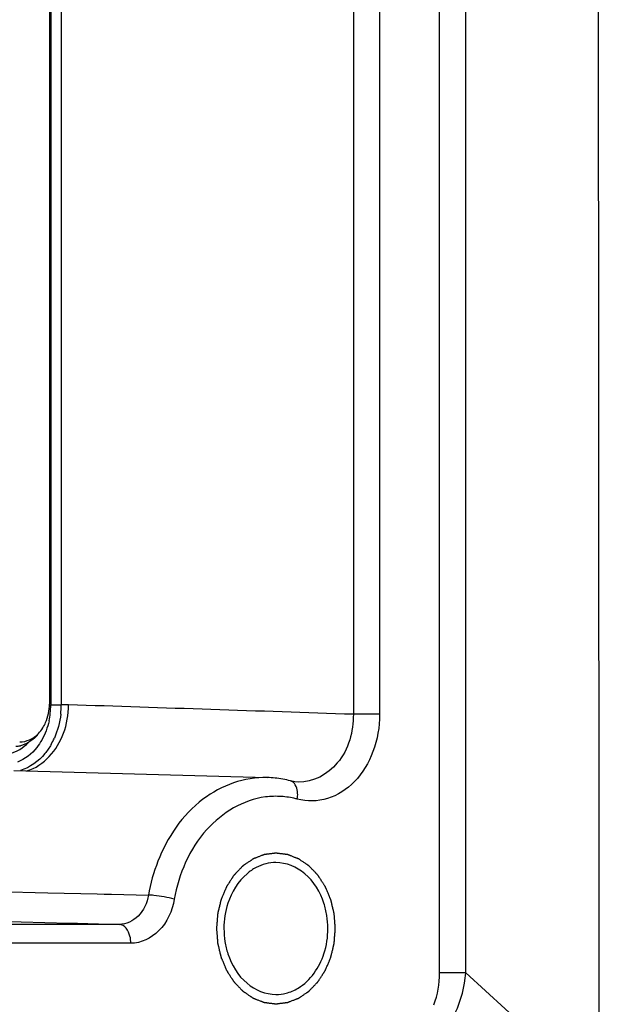
# Paper-space layout '13000549_1' of a CAD drawing. Units: millimetres. Extents: x 0 to 297, y 0 to 210.
# Drawn here: x 236 to 238, y 118 to 121 of the extents above; entities that cross this region are included whole.
import ezdxf

# ---------------------------------------------------------------- set-up
doc = ezdxf.new("R2010")
doc.units = ezdxf.units.MM
doc.header["$LTSCALE"] = 16.335
doc.layers.get('0').update_dxf_attribs({"linetype": 'CONTINUOUS'})

psp = doc.layouts.new('13000549_1')

# ---------------------------------------------------------------- linework, layer by layer
at = {"color": 9, "linetype": 'CONTINUOUS'}
for p, q in [((237.28717, 118.17514), (237.28717, 129.01545)), ((237.3777, 118.17514), (237.3777, 129.01545)), ((236.98998, 127.72928), (236.98998, 119.06731)), ((237.08052, 127.72928), (237.08052, 119.06731)), ((235.94634, 127.69645), (235.94634, 119.10013)), ((235.98255, 127.69645), (235.98255, 119.10013)), ((235.94634, 119.10013), (235.95211, 119.10013)), ((235.95211, 119.10013), (235.95857, 119.10014)), ((235.95857, 119.10014), (235.97769, 119.10013)), ((235.97769, 119.10013), (235.98255, 119.10013)), ((236.00738, 119.10013), (235.98255, 119.10013)), ((237.08052, 119.06731), (236.98998, 119.06731)), ((235.3043, 118.4668), (235.93627, 118.4518)), ((235.93627, 118.4518), (236.10677, 118.44777)), ((235.93627, 118.4518), (236.10677, 118.44777)), ((236.10677, 118.44777), (236.13032, 118.44722)), ((236.10677, 118.44777), (236.13033, 118.44721)), ((236.13032, 118.44722), (236.15592, 118.44661)), ((236.13033, 118.44721), (236.15592, 118.44661)), ((236.15592, 118.44661), (236.28308, 118.44362)), ((236.15592, 118.44661), (236.28308, 118.44362)), ((236.18319, 118.34241), (229.19346, 118.34241)), ((235.59999, 118.35865), (236.00702, 118.34731)), ((236.00702, 118.34731), (236.03826, 118.34644)), ((236.00702, 118.34731), (236.03827, 118.34644)), ((236.03826, 118.34644), (236.18319, 118.34241)), ((236.03827, 118.34644), (236.18319, 118.34241)), ((236.22251, 118.27742), (229.23278, 118.27742)), ((237.3777, 118.17514), (237.28717, 118.17514)), ((237.8381, 117.75591), (237.3777, 118.17514))]:
    psp.add_line(p, q, dxfattribs=at)
at = {"color": 7, "linetype": 'CONTINUOUS'}
for p, q in [((235.9417, 127.69441), (235.9417, 119.10217)), ((235.81864, 118.87406), (236.69271, 118.84928)), ((236.7733, 118.83753), (236.7733, 118.83753)), ((236.80082, 118.83342), (236.80057, 118.83343))]:
    psp.add_line(p, q, dxfattribs=at)
psp.add_lwpolyline([(236.80057, 118.83343), (236.78866, 118.83445), (236.7733, 118.83753)], dxfattribs=at)
at = {"color": 9, "linetype": 'CONTINUOUS'}
for centre, radius, start, end in [((235.68387, 119.10023), 0.26247, 353.67128, 359.97848), ((235.6875, 119.10021), 0.29505, 353.72619, 359.98477), ((235.68832, 119.09964), 0.25798, 347.71261, 353.69324), ((235.73205, 119.08617), 0.24812, 330.28554, 336.01819), ((236.76693, 118.81407), 0.02429, 63.92482, 74.81065), ((236.72278, 118.49917), 0.28522, 86.24063, 97.26653), ((236.72247, 118.49613), 0.28828, 76.18972, 86.21875), ((236.72217, 118.49493), 0.28951, 75.10274, 76.18921), ((236.89413, 118.33491), 0.62065, 158.71108, 169.91194)]:
    psp.add_arc(centre, radius, start, end, dxfattribs=at)
at = {"color": 7, "linetype": 'CONTINUOUS'}
for centre, radius, start, end in [((235.7997, 119.08037), 0.13121, 317.13253, 322.71793), ((235.82293, 119.04849), 0.09129, 271.628, 281.96374), ((236.6828, 118.50024), 0.34918, 83.92855, 88.37296), ((236.6825, 118.49761), 0.35182, 79.49814, 83.92489), ((236.68164, 118.4931), 0.35641, 75.09796, 79.4946), ((236.62608, 118.33024), 0.27587, 9.02178, 17.97087), ((236.61534, 118.3282), 0.28679, 0.01939, 9.08857), ((236.83038, 118.32839), 0.28679, 180.01939, 189.08857), ((236.81964, 118.32635), 0.27587, 189.02178, 197.97087)]:
    psp.add_arc(centre, radius, start, end, dxfattribs=at)
at = {"color": 9, "linetype": 'CONTINUOUS'}
for points in [[(237.8381, 117.75591), (237.83573, 121.51325), (237.83222, 125.27058), (237.82757, 129.02792)], [(235.99042, 119.00189), (236.00202, 119.03303), (236.00759, 119.0669), (236.00738, 119.10013)], [(236.98998, 119.06731), (236.66246, 119.07849), (236.33492, 119.08942), (236.00738, 119.10013)], [(235.94039, 119.04474), (235.93535, 119.02166), (235.92696, 118.99899), (235.91525, 118.97847)], [(235.98078, 119.06797), (235.97767, 119.03963), (235.97035, 119.01137), (235.95875, 118.98532)], [(235.94141, 118.92171), (235.96273, 118.94466), (235.97948, 118.97254), (235.99042, 119.00189)], [(235.80379, 118.93255), (235.82849, 118.93743), (235.85195, 118.95203), (235.86914, 118.97042)], [(235.86364, 118.87188), (235.89324, 118.88035), (235.92045, 118.89916), (235.94141, 118.92171)], [(237.26746, 118.06526), (237.28086, 118.09997), (237.28717, 118.13793), (237.28717, 118.17514)], [(237.34154, 118.03762), (237.36214, 118.08031), (237.37428, 118.12787), (237.3777, 118.17514)]]:
    psp.add_open_spline(points, degree=3, dxfattribs=at)
at = {"color": 7, "linetype": 'CONTINUOUS'}
for points, knots in [([(235.91901, 119.02059), (235.92271, 119.0264), (235.93604, 119.05161), (235.9417, 119.08062), (235.9417, 119.10217)], [0, 0, 0, 0, 0.2422418, 1, 1, 1, 1]), ([(235.83926, 118.97218), (235.85094, 118.97219), (235.87526, 118.97764), (235.89515, 118.99233), (235.90378, 119.00122)], [0, 0, 0, 0, 0.4854109, 1, 1, 1, 1]), ([(236.65425, 118.53847), (236.6432, 118.53266), (236.59915, 118.5025), (236.56979, 118.45388), (236.55723, 118.41535)], [0, 0, 0, 0, 0.2355251, 1, 1, 1, 1]), ([(236.88848, 118.41535), (236.87593, 118.45388), (236.83544, 118.52348), (236.75843, 118.55579), (236.72286, 118.55579)], [0, 0, 0, 0, 0.5325292, 1, 1, 1, 1]), ([(236.55723, 118.24123), (236.56979, 118.2027), (236.61028, 118.13311), (236.68728, 118.10079), (236.72286, 118.10079)], [0, 0, 0, 0, 0.5325292, 1, 1, 1, 1]), ([(236.75783, 118.10518), (236.77243, 118.10886), (236.83269, 118.13433), (236.87317, 118.19424), (236.88848, 118.24123)], [0, 0, 0, 0, 0.2335784, 1, 1, 1, 1])]:
    psp.add_open_spline(points, degree=3, knots=knots, dxfattribs=at)
at = {"color": 9, "linetype": 'CONTINUOUS'}
for points, knots in [([(237.08052, 119.06731), (237.08051, 119.02375), (237.06602, 118.93877), (237.00282, 118.83219), (236.90581, 118.76742), (236.83003, 118.76582), (236.7966, 118.77471)], [0, 0, 0, 0, 0.2803271, 0.5417361, 0.7773766, 1, 1, 1, 1]), ([(236.98998, 119.06731), (236.9902, 119.00843), (236.96085, 118.89375), (236.85054, 118.83172), (236.80082, 118.83342)], [0, 0, 0, 0, 0.5420259, 1, 1, 1, 1]), ([(235.91525, 118.97847), (235.9102, 118.96963), (235.88901, 118.93785), (235.85739, 118.91236), (235.83128, 118.90211)], [0, 0, 0, 0, 0.266283, 1, 1, 1, 1]), ([(235.94754, 118.96318), (235.9413, 118.95226), (235.91509, 118.91344), (235.87449, 118.8833), (235.84165, 118.8733)], [0, 0, 0, 0, 0.268091, 1, 1, 1, 1]), ([(236.69271, 118.84925), (236.61478, 118.85147), (236.44445, 118.78898), (236.34795, 118.64234), (236.31583, 118.56025)], [0, 0, 0, 0, 0.4693562, 1, 1, 1, 1]), ([(236.7966, 118.77471), (236.7977, 118.78136), (236.79947, 118.8026), (236.7913, 118.8292), (236.77761, 118.83589)], [0, 0, 0, 0, 0.3064687, 1, 1, 1, 1]), ([(236.6867, 118.7821), (236.61031, 118.77233), (236.45461, 118.67784), (236.38793, 118.5164), (236.37234, 118.42924)], [0, 0, 0, 0, 0.4651687, 1, 1, 1, 1]), ([(236.28308, 118.44362), (236.27843, 118.41698), (236.25742, 118.36729), (236.20657, 118.3424), (236.18319, 118.34241)], [0, 0, 0, 0, 0.5363114, 1, 1, 1, 1]), ([(236.37234, 118.42924), (236.34948, 118.43582), (236.31958, 118.44124), (236.28947, 118.44358), (236.28308, 118.44362)], [0, 0, 0, 0, 0.7882365, 1, 1, 1, 1]), ([(236.37234, 118.42924), (236.36519, 118.38927), (236.33358, 118.31496), (236.25749, 118.27742), (236.22251, 118.27742)], [0, 0, 0, 0, 0.5371842, 1, 1, 1, 1]), ([(236.22251, 118.27742), (236.22251, 118.28567), (236.2204, 118.31082), (236.2013, 118.34189), (236.18319, 118.34241)], [0, 0, 0, 0, 0.3130298, 1, 1, 1, 1])]:
    psp.add_open_spline(points, degree=3, knots=knots, dxfattribs=at)
at = {"color": 7, "linetype": 'CONTINUOUS'}
for points in [[(235.90378, 119.00122), (235.90951, 119.00711), (235.91461, 119.01366), (235.91901, 119.02059)], [(235.89587, 118.99111), (235.88163, 118.97579), (235.86231, 118.96352), (235.84186, 118.95918)], [(236.72286, 118.55579), (236.69927, 118.55579), (236.67513, 118.54945), (236.65425, 118.53847)], [(236.55723, 118.41535), (236.54813, 118.38742), (236.54359, 118.35767), (236.54359, 118.32829)], [(236.88848, 118.24123), (236.89758, 118.26916), (236.90213, 118.29892), (236.90213, 118.32829)], [(236.72286, 118.10079), (236.73461, 118.10079), (236.74644, 118.1023), (236.75783, 118.10518)]]:
    psp.add_open_spline(points, degree=3, dxfattribs=at)
at = {"color": 2, "linetype": 'CONTINUOUS'}
for points in [[(236.92774, 118.32829), (236.92742, 118.3325), (236.92677, 118.34092), (236.92595, 118.35144), (236.9253, 118.35986), (236.9249, 118.36512), (236.92457, 118.36932), (236.92433, 118.37248), (236.92412, 118.37511), (236.92399, 118.37695), (236.92389, 118.378), (236.92387, 118.3788), (236.92365, 118.37955), (236.92342, 118.38057), (236.92299, 118.38233), (236.9224, 118.38487), (236.92167, 118.3879), (236.92071, 118.39195), (236.91951, 118.39701), (236.91806, 118.40308), (236.91662, 118.40915), (236.91541, 118.41421), (236.91445, 118.41826), (236.91373, 118.4213), (236.91312, 118.42383), (236.91271, 118.4256), (236.91245, 118.42661), (236.91231, 118.42739), (236.91198, 118.42807), (236.9116, 118.42901), (236.91091, 118.43064), (236.90994, 118.43297), (236.90876, 118.43577), (236.9072, 118.4395), (236.90524, 118.44417), (236.9029, 118.44977), (236.90055, 118.45537), (236.89859, 118.46004), (236.89703, 118.46377), (236.89586, 118.46657), (236.89487, 118.4689), (236.8942, 118.47054), (236.89379, 118.47147), (236.89354, 118.4722), (236.8931, 118.47279), (236.89257, 118.47363), (236.89163, 118.47509), (236.89029, 118.47717), (236.88868, 118.47967), (236.88653, 118.483), (236.88384, 118.48716), (236.88062, 118.49216), (236.8774, 118.49715), (236.87471, 118.50132), (236.87257, 118.50465), (236.87122, 118.50673), (236.87015, 118.50839), (236.86934, 118.50964), (236.86868, 118.51069), (236.86813, 118.51151), (236.86776, 118.51217), (236.86724, 118.51263), (236.86661, 118.51332), (236.8658, 118.51415), (236.86484, 118.51516), (236.86355, 118.5165), (236.86194, 118.51818), (236.85936, 118.52086), (236.85615, 118.52422), (236.85228, 118.52824), (236.84842, 118.53227), (236.8452, 118.53563), (236.84263, 118.53831), (236.84102, 118.53999), (236.83973, 118.54133), (236.83876, 118.54233), (236.83796, 118.54318), (236.83731, 118.54384), (236.83685, 118.54439), (236.83628, 118.54471), (236.83555, 118.54523), (236.83463, 118.54585), (236.83353, 118.5466), (236.83206, 118.5476), (236.83023, 118.54884), (236.82729, 118.55084), (236.82362, 118.55334), (236.81921, 118.55634), (236.81481, 118.55933), (236.81114, 118.56183), (236.8082, 118.56383), (236.80637, 118.56508), (236.8049, 118.56608), (236.8038, 118.56683), (236.80288, 118.56746), (236.80214, 118.56794), (236.80161, 118.56837), (236.80099, 118.56855), (236.8002, 118.56887), (236.7992, 118.56925), (236.79801, 118.56972), (236.79642, 118.57034), (236.79442, 118.57111), (236.79124, 118.57234), (236.78725, 118.57389), (236.78247, 118.57574), (236.77769, 118.5776), (236.77371, 118.57914), (236.77052, 118.58038), (236.76853, 118.58115), (236.76694, 118.58177), (236.76574, 118.58224), (236.76475, 118.58262), (236.76405, 118.5829), (236.76365, 118.58304), (236.76336, 118.58318), (236.76304, 118.5832), (236.76262, 118.58326), (236.76188, 118.58335), (236.76082, 118.58348), (236.75956, 118.58364), (236.75787, 118.58386), (236.75576, 118.58412), (236.75239, 118.58455), (236.74817, 118.58509), (236.74311, 118.58573), (236.73804, 118.58637), (236.73383, 118.5869), (236.73045, 118.58733), (236.72834, 118.5876), (236.72665, 118.58781), (236.72539, 118.58797), (236.72433, 118.5881), (236.7236, 118.5882), (236.72318, 118.58825), (236.72286, 118.58831), (236.72255, 118.58825), (236.72213, 118.58821), (236.72141, 118.58811), (236.72037, 118.58798), (236.71913, 118.58783), (236.71747, 118.58762), (236.7154, 118.58736), (236.71208, 118.58695), (236.70794, 118.58644), (236.70296, 118.58582), (236.69799, 118.5852), (236.69384, 118.58468), (236.69052, 118.58427), (236.68845, 118.58401), (236.68679, 118.5838), (236.68555, 118.58365), (236.68451, 118.58352), (236.68379, 118.58343), (236.68337, 118.58337), (236.68306, 118.58336), (236.68276, 118.58322), (236.68236, 118.58308), (236.68167, 118.5828), (236.68067, 118.58242), (236.67947, 118.58197), (236.67788, 118.58135), (236.67589, 118.58059), (236.6727, 118.57937), (236.66871, 118.57784), (236.66392, 118.57601), (236.65914, 118.57417), (236.65515, 118.57265), (236.65196, 118.57142), (236.64997, 118.57066), (236.64837, 118.57005), (236.64718, 118.56959), (236.64618, 118.56922), (236.64539, 118.56889), (236.64477, 118.56872), (236.64424, 118.56829), (236.64349, 118.56781), (236.64258, 118.56718), (236.64147, 118.56644), (236.64, 118.56545), (236.63816, 118.56421), (236.63522, 118.56222), (236.63154, 118.55974), (236.62713, 118.55676), (236.62272, 118.55379), (236.61904, 118.5513), (236.6161, 118.54932), (236.61426, 118.54808), (236.61279, 118.54709), (236.61169, 118.54634), (236.61076, 118.54573), (236.61003, 118.54521), (236.60946, 118.54489), (236.60899, 118.54433), (236.60833, 118.54367), (236.60751, 118.54281), (236.60653, 118.54179), (236.60521, 118.54042), (236.60357, 118.53872), (236.60095, 118.53599), (236.59767, 118.53258), (236.59373, 118.5285), (236.58979, 118.52441), (236.58651, 118.521), (236.58389, 118.51827), (236.58192, 118.51623), (236.58028, 118.51452), (236.57913, 118.51334), (236.57848, 118.51264), (236.57796, 118.51217), (236.57759, 118.51152), (236.57705, 118.51071), (236.57614, 118.50928), (236.57481, 118.50724), (236.57323, 118.50479), (236.57111, 118.50152), (236.56847, 118.49744), (236.56529, 118.49253), (236.56212, 118.48763), (236.55948, 118.48355), (236.55736, 118.48028), (236.55578, 118.47783), (236.55446, 118.47579), (236.55352, 118.47436), (236.55301, 118.47354), (236.55257, 118.47295), (236.55232, 118.47222), (236.55191, 118.4713), (236.55123, 118.46967), (236.55024, 118.46734), (236.54906, 118.46454), (236.54749, 118.46082), (236.54552, 118.45616), (236.54316, 118.45057), (236.54079, 118.44498), (236.53883, 118.44032), (236.53725, 118.43659), (236.53607, 118.4338), (236.53509, 118.43147), (236.53439, 118.42984), (236.53401, 118.4289), (236.53368, 118.42823), (236.53353, 118.42745), (236.53328, 118.42644), (236.53286, 118.42467), (236.53225, 118.42214), (236.53152, 118.41911), (236.53054, 118.41507), (236.52932, 118.41001), (236.52786, 118.40395), (236.5264, 118.39788), (236.52518, 118.39283), (236.52421, 118.38878), (236.52348, 118.38575), (236.52287, 118.38322), (236.52244, 118.38145), (236.52221, 118.38044), (236.52198, 118.3797), (236.52196, 118.37888), (236.52187, 118.37781), (236.52173, 118.37593), (236.52151, 118.37326), (236.52126, 118.37005), (236.52092, 118.36576), (236.5205, 118.36041), (236.51983, 118.35185), (236.51899, 118.34114), (236.51831, 118.33257), (236.51798, 118.32829)], [(236.51798, 118.32829), (236.5183, 118.32408), (236.51895, 118.31567), (236.51976, 118.30515), (236.52041, 118.29673), (236.52082, 118.29147), (236.52115, 118.28726), (236.52139, 118.2841), (236.5216, 118.28147), (236.52173, 118.27963), (236.52183, 118.27858), (236.52184, 118.27778), (236.52207, 118.27703), (236.52229, 118.27602), (236.52272, 118.27425), (236.52332, 118.27172), (236.52404, 118.26868), (236.52501, 118.26463), (236.52621, 118.25957), (236.52766, 118.2535), (236.5291, 118.24743), (236.5303, 118.24237), (236.53127, 118.23832), (236.53199, 118.23529), (236.5326, 118.23276), (236.53301, 118.23098), (236.53326, 118.22998), (236.5334, 118.2292), (236.53374, 118.22852), (236.53411, 118.22758), (236.53481, 118.22595), (236.53578, 118.22361), (236.53695, 118.22081), (236.53852, 118.21708), (236.54047, 118.21241), (236.54282, 118.20681), (236.54517, 118.20121), (236.54712, 118.19654), (236.54869, 118.19281), (236.54986, 118.19001), (236.55084, 118.18768), (236.55152, 118.18604), (236.55192, 118.18512), (236.55218, 118.18439), (236.55262, 118.18379), (236.55314, 118.18295), (236.55409, 118.1815), (236.55543, 118.17941), (236.55704, 118.17692), (236.55919, 118.17359), (236.56187, 118.16942), (236.5651, 118.16443), (236.56832, 118.15943), (236.571, 118.15527), (236.57315, 118.15194), (236.57449, 118.14986), (236.57557, 118.14819), (236.57637, 118.14694), (236.57704, 118.1459), (236.57759, 118.14508), (236.57796, 118.14441), (236.57847, 118.14395), (236.57911, 118.14326), (236.57992, 118.14243), (236.58088, 118.14142), (236.58217, 118.14008), (236.58378, 118.13841), (236.58635, 118.13572), (236.58957, 118.13237), (236.59343, 118.12834), (236.5973, 118.12431), (236.60051, 118.12096), (236.60309, 118.11828), (236.6047, 118.1166), (236.60599, 118.11526), (236.60695, 118.11425), (236.60775, 118.1134), (236.60841, 118.11275), (236.60886, 118.1122), (236.60944, 118.11187), (236.61016, 118.11136), (236.61109, 118.11074), (236.61219, 118.10999), (236.61366, 118.10899), (236.61549, 118.10774), (236.61843, 118.10574), (236.6221, 118.10324), (236.6265, 118.10025), (236.63091, 118.09725), (236.63458, 118.09475), (236.63752, 118.09275), (236.63935, 118.09151), (236.64082, 118.09051), (236.64192, 118.08976), (236.64284, 118.08913), (236.64358, 118.08864), (236.64411, 118.08822), (236.64472, 118.08804), (236.64551, 118.08771), (236.64651, 118.08733), (236.64771, 118.08687), (236.6493, 118.08625), (236.65129, 118.08548), (236.65448, 118.08424), (236.65846, 118.08269), (236.66324, 118.08084), (236.66802, 118.07899), (236.67201, 118.07744), (236.67519, 118.0762), (236.67718, 118.07543), (236.67878, 118.07481), (236.67997, 118.07435), (236.68097, 118.07397), (236.68166, 118.07369), (236.68206, 118.07354), (236.68236, 118.0734), (236.68268, 118.07339), (236.6831, 118.07333), (236.68384, 118.07324), (236.68489, 118.0731), (236.68616, 118.07294), (236.68785, 118.07273), (236.68995, 118.07246), (236.69333, 118.07203), (236.69755, 118.0715), (236.70261, 118.07086), (236.70767, 118.07022), (236.71189, 118.06968), (236.71527, 118.06925), (236.71737, 118.06899), (236.71906, 118.06877), (236.72033, 118.06861), (236.72138, 118.06848), (236.72212, 118.06838), (236.72254, 118.06834), (236.72286, 118.06827), (236.72317, 118.06834), (236.72358, 118.06838), (236.72431, 118.06848), (236.72535, 118.0686), (236.72659, 118.06876), (236.72825, 118.06896), (236.73032, 118.06922), (236.73364, 118.06963), (236.73778, 118.07015), (236.74276, 118.07077), (236.74773, 118.07139), (236.75188, 118.0719), (236.75519, 118.07232), (236.75726, 118.07257), (236.75892, 118.07278), (236.76017, 118.07293), (236.7612, 118.07307), (236.76193, 118.07315), (236.76234, 118.07321), (236.76266, 118.07322), (236.76295, 118.07336), (236.76335, 118.07351), (236.76405, 118.07378), (236.76505, 118.07416), (236.76624, 118.07462), (236.76784, 118.07523), (236.76983, 118.07599), (236.77302, 118.07722), (236.77701, 118.07874), (236.78179, 118.08058), (236.78658, 118.08241), (236.79057, 118.08394), (236.79376, 118.08516), (236.79575, 118.08592), (236.79734, 118.08653), (236.79854, 118.087), (236.79954, 118.08737), (236.80033, 118.08769), (236.80095, 118.08787), (236.80148, 118.08829), (236.80222, 118.08877), (236.80314, 118.0894), (236.80424, 118.09014), (236.80571, 118.09114), (236.80755, 118.09238), (236.81049, 118.09436), (236.81417, 118.09684), (236.81859, 118.09982), (236.823, 118.1028), (236.82668, 118.10528), (236.82962, 118.10727), (236.83146, 118.10851), (236.83293, 118.1095), (236.83403, 118.11025), (236.83495, 118.11086), (236.83568, 118.11137), (236.83626, 118.11169), (236.83673, 118.11225), (236.83739, 118.11292), (236.83821, 118.11378), (236.83919, 118.1148), (236.8405, 118.11616), (236.84214, 118.11787), (236.84477, 118.12059), (236.84805, 118.124), (236.85199, 118.12809), (236.85592, 118.13218), (236.8592, 118.13558), (236.86183, 118.13831), (236.8638, 118.14035), (236.86543, 118.14206), (236.86659, 118.14325), (236.86723, 118.14394), (236.86776, 118.14442), (236.86812, 118.14506), (236.86866, 118.14587), (236.86958, 118.14731), (236.87091, 118.14934), (236.87249, 118.1518), (236.87461, 118.15506), (236.87725, 118.15915), (236.88042, 118.16405), (236.88359, 118.16895), (236.88624, 118.17304), (236.88835, 118.1763), (236.88994, 118.17875), (236.89126, 118.1808), (236.89219, 118.18222), (236.89271, 118.18305), (236.89314, 118.18363), (236.8934, 118.18436), (236.89381, 118.18528), (236.89449, 118.18692), (236.89548, 118.18924), (236.89666, 118.19204), (236.89823, 118.19577), (236.9002, 118.20043), (236.90256, 118.20602), (236.90492, 118.21161), (236.90689, 118.21626), (236.90846, 118.21999), (236.90965, 118.22278), (236.91063, 118.22512), (236.91132, 118.22674), (236.9117, 118.22768), (236.91204, 118.22836), (236.91218, 118.22914), (236.91244, 118.23014), (236.91286, 118.23192), (236.91347, 118.23444), (236.9142, 118.23747), (236.91517, 118.24152), (236.91639, 118.24657), (236.91785, 118.25264), (236.91931, 118.2587), (236.92053, 118.26376), (236.92151, 118.2678), (236.92224, 118.27084), (236.92284, 118.27336), (236.92328, 118.27513), (236.92351, 118.27615), (236.92373, 118.27689), (236.92375, 118.27771), (236.92385, 118.27877), (236.92399, 118.28065), (236.92421, 118.28332), (236.92446, 118.28654), (236.92479, 118.29082), (236.92521, 118.29617), (236.92589, 118.30474), (236.92673, 118.31544), (236.9274, 118.32401), (236.92774, 118.32829)]]:
    psp.add_open_spline(points, degree=3, knots=[0, 0, 0, 0, 0.015625, 0.03125, 0.0390625, 0.046875, 0.0507812, 0.0546875, 0.0585938, 0.0605469, 0.0615234, 0.0625, 0.0634766, 0.0644531, 0.0664062, 0.0703125, 0.0742188, 0.078125, 0.0859375, 0.09375, 0.1015625, 0.109375, 0.1132812, 0.1171875, 0.1210938, 0.1230469, 0.1240234, 0.125, 0.1259766, 0.1269531, 0.1289062, 0.1328125, 0.1367188, 0.140625, 0.1484375, 0.15625, 0.1640625, 0.171875, 0.1757812, 0.1796875, 0.1835938, 0.1855469, 0.1865234, 0.1875, 0.1884766, 0.1894531, 0.1914062, 0.1953125, 0.1992188, 0.203125, 0.2109375, 0.21875, 0.2265625, 0.234375, 0.2382812, 0.2421875, 0.2441406, 0.2460938, 0.2480469, 0.2490234, 0.25, 0.2509766, 0.2519531, 0.2539062, 0.2558594, 0.2578125, 0.2617188, 0.265625, 0.2734375, 0.28125, 0.2890625, 0.296875, 0.3007812, 0.3046875, 0.3066406, 0.3085938, 0.3105469, 0.3115234, 0.3125, 0.3134766, 0.3144531, 0.3164062, 0.3183594, 0.3203125, 0.3242188, 0.328125, 0.3359375, 0.34375, 0.3515625, 0.359375, 0.3632812, 0.3671875, 0.3691406, 0.3710938, 0.3730469, 0.3740234, 0.375, 0.3759766, 0.3769531, 0.3789062, 0.3808594, 0.3828125, 0.3867188, 0.390625, 0.3984375, 0.40625, 0.4140625, 0.421875, 0.4257812, 0.4296875, 0.4316406, 0.4335938, 0.4355469, 0.4365234, 0.4370117, 0.4375, 0.4379883, 0.4384766, 0.4394531, 0.4414062, 0.4433594, 0.4453125, 0.4492188, 0.453125, 0.4609375, 0.46875, 0.4765625, 0.484375, 0.4882812, 0.4921875, 0.4941406, 0.4960938, 0.4980469, 0.4990234, 0.4995117, 0.5, 0.5004883, 0.5009766, 0.5019531, 0.5039062, 0.5058594, 0.5078125, 0.5117188, 0.515625, 0.5234375, 0.53125, 0.5390625, 0.546875, 0.5507812, 0.5546875, 0.5566406, 0.5585938, 0.5605469, 0.5615234, 0.5620117, 0.5625, 0.5629883, 0.5634766, 0.5644531, 0.5664062, 0.5683594, 0.5703125, 0.5742188, 0.578125, 0.5859375, 0.59375, 0.6015625, 0.609375, 0.6132812, 0.6171875, 0.6191406, 0.6210938, 0.6230469, 0.6240234, 0.625, 0.6259766, 0.6269531, 0.6289062, 0.6308594, 0.6328125, 0.6367188, 0.640625, 0.6484375, 0.65625, 0.6640625, 0.671875, 0.6757812, 0.6796875, 0.6816406, 0.6835938, 0.6855469, 0.6865234, 0.6875, 0.6884766, 0.6894531, 0.6914062, 0.6933594, 0.6953125, 0.6992188, 0.703125, 0.7109375, 0.71875, 0.7265625, 0.734375, 0.7382812, 0.7421875, 0.7460938, 0.7480469, 0.7490234, 0.75, 0.7509766, 0.7519531, 0.7539062, 0.7578125, 0.7617188, 0.765625, 0.7734375, 0.78125, 0.7890625, 0.796875, 0.8007812, 0.8046875, 0.8085938, 0.8105469, 0.8115234, 0.8125, 0.8134766, 0.8144531, 0.8164062, 0.8203125, 0.8242188, 0.828125, 0.8359375, 0.84375, 0.8515625, 0.859375, 0.8632812, 0.8671875, 0.8710938, 0.8730469, 0.8740234, 0.875, 0.8759766, 0.8769531, 0.8789062, 0.8828125, 0.8867188, 0.890625, 0.8984375, 0.90625, 0.9140625, 0.921875, 0.9257812, 0.9296875, 0.9335938, 0.9355469, 0.9365234, 0.9375, 0.9384766, 0.9394531, 0.9414062, 0.9453125, 0.9492188, 0.953125, 0.9609375, 0.96875, 0.984375, 1, 1, 1, 1], dxfattribs=at)

doc.saveas('drawing.dxf')
